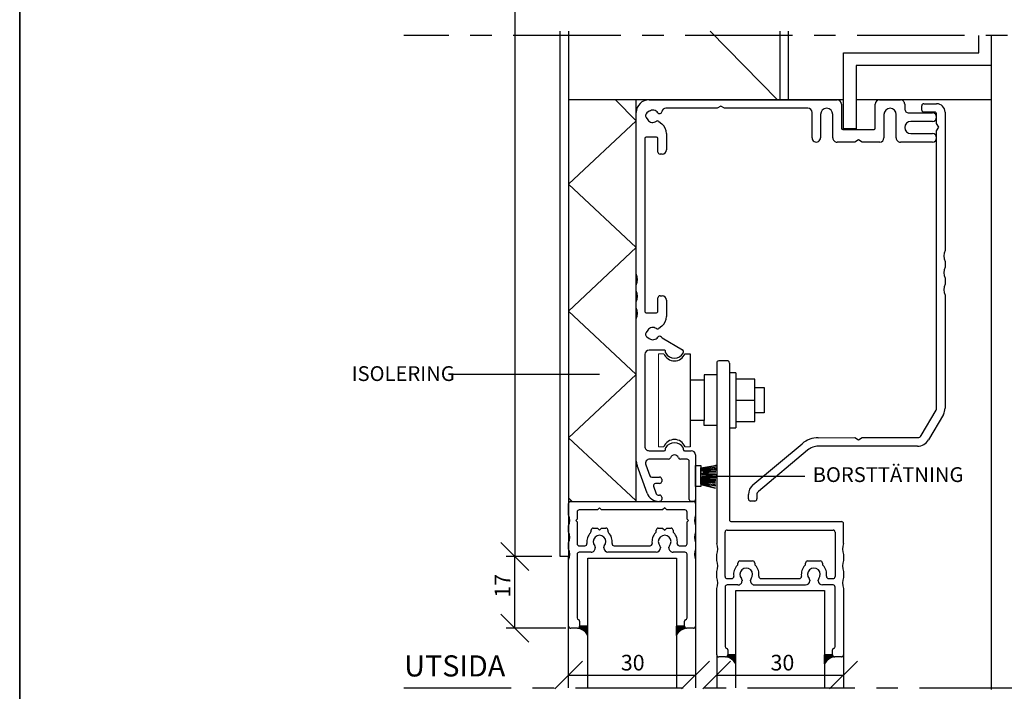
# Paper-space layout 'SLIDEITUP 2-LUFT TÄCKPLÅT (2)' of a CAD drawing. Units: millimetres. Extents: x 21 to 401, y 20 to 574.
# Drawn here: x 21 to 254, y 167 to 326 of the extents above; entities that cross this region are included whole.
import ezdxf

# ---------------------------------------------------------------- set-up
doc = ezdxf.new("R2010")
doc.units = ezdxf.units.MM
doc.linetypes.add('CENTERX2', pattern=[20.319999999999997, 12.7, -2.54, 2.54, -2.54])
for name, color, linetype in [('A-------F-N', 7, 'Continuous'), ('BESKRIVANDE_GRAFIK', 114, 'Continuous'), ('GLAS', 4, 'Continuous'), ('HJUL_HJULAXEL_DRIFT', 1, 'Continuous'), ('KONNEKTIONSLINJE', 7, 'CENTERX2'), ('KONTUR_GRÅ', 8, 'Continuous'), ('KONTUR_RÖD', 1, 'Continuous'), ('MÅTTSÄTTNING', 1, 'Continuous'), ('PROFIL', 1, 'Continuous'), ('SLD-0', 8, 'Continuous'), ('TEXT', 1, 'Continuous')]:
    doc.layers.add(name, color=color, linetype=linetype)
doc.styles.add('SLDTEXTSTYLE0', font='TXT', dxfattribs={"width": 0.7})
doc.styles.add('SLDTEXTSTYLE2', font='TXT', dxfattribs={"width": 0.7291666666666666})
doc.dimstyles.new('SLDDIMSTYLE3', dxfattribs={"dimtxt": 3.704166666666666, "dimasz": 6.603999999999999, "dimexe": 0, "dimexo": 0.0625, "dimgap": 0.9260416666666665, "dimtad": 1, "dimrnd": 1e-09, "dimzin": 12, "dimdsep": 46, "dimtxsty": 'SLDTEXTSTYLE0', "dimblk1": 'OBLIQUE', "dimblk2": 'OBLIQUE', "dimsah": 1, "dimcen": 0.09, "dimadec": 0, "dimazin": 3, "dimtfac": 1, "dimtdec": 0, "dimtofl": 0, "dimtmove": 0, "dimatfit": 3, "dimldrblk": 'OBLIQUE', "dimfxl": 0, "dimfrac": 2, "dimtolj": 1, "dimtzin": 12, "dimarcsym": 0})

# ---------------------------------------------------------------- blocks, each defined once
blk = doc.blocks.new('Block26')
at = {"layer": 'PROFIL', "ltscale": 2}
for p, q in [((1.399999999999977, 17.69999999999982), (90.4000000000002, 17.69999999999982)), ((35.39999999999986, 14.69999999999982), (33.66794919243092, 13.69999999999982)), ((37.13205080756904, 13.69999999999982), (35.39999999999986, 14.69999999999982)), ((92.4000000000002, 15.69999999999982), (92.4000000000002, 4.299999999999728)), ((108.4000000000002, 4.300000000000182), (108.4, 15.69999999999982)), ((110.4, 17.69999999999982), (120.2999999999998, 17.70000000000027)), ((122.3000000000001, 15.70000000000027), (122.2999999999998, 13.49999999999955)), ((-4.600000000000023, -64.68466063387564), (-4.600000000000023, 11.69999999999982)), ((0.02145206067075378, 9.383441196585864), (0.8244590715618187, 8.236628334581837)), ((1.536628334582019, 12.27554092843775), (0.3898154725773111, 11.47253391754566)), ((33.66794919243092, 13.69999999999982), (9.36943098553354, 13.69999999999982)), ((76.5, 13.69999999999936), (37.13205080756904, 13.69999999999982)), ((78.49999999999977, -0.2999999999997272), (78.5, 11.69999999999936)), ((82.50000000000023, 10.80000000000018), (82.50000000000034, -0.2999999999997272)), ((88.30000000000018, -0.2999999999999545), (88.30000000000007, 10.80000000000018)), ((112.5000000000001, 10.80000000000018), (112.5000000000001, -0.3000000000001819)), ((118.3000000000001, -0.3000000000001819), (118.2999999999999, 10.80000000000018)), ((124.3000000000001, 11.49999999999955), (135.4000000000002, 11.5)), ((6.087692903045422, 7.476937950100591), (7.45672565811924, 6.328183070248542)), ((135.4000000000002, 7.5), (125.1999999999999, 7.5)), ((5, -2.273736754432321e-13), (0, 0)), ((9.600000000000023, 1.731916411534712), (9.599999999999909, -6)), ((93.00000000000011, 3.699999999999818), (107.8000000000001, 3.699999999999818)), ((125.1999999999999, 1.699999999999818), (135.4000000000002, 1.699999999999818)), ((-0.599999999999909, -0.6000000000003638), (-0.6000000000000227, -82.4000000000001)), ((5.599999999999909, -7), (5.600000000000023, -0.599999999999909)), ((98.66794919243159, -2.299999999999727), (90.3000000000003, -2.299999999999955)), ((100.4000000000002, -1.300000000000182), (98.66794919243159, -2.299999999999727)), ((102.132050807569, -2.300000000000182), (100.4000000000002, -1.300000000000182)), ((110.5000000000001, -2.300000000000182), (102.132050807569, -2.300000000000182)), ((135.4000000000002, -2.300000000000182), (120.3000000000001, -2.300000000000182)), ((7.599999999999909, -8), (6.599999999999909, -8)), ((-4.600000000000023, -72.68466063387565), (-4.600000000000023, -69.91533936612474)), ((-4.600000000000023, -80.68466063387564), (-4.600000000000023, -77.91533936612473)), ((5.599999999999909, -82.39999999999986), (5.599999999999795, -76.00000000000023)), ((6.599999999999795, -75.00000000000023), (7.599999999999795, -75.00000000000045)), ((9.599999999999795, -77.00000000000045), (9.599999999999909, -84.73191641153608)), ((0, -83.00000000000023), (4.999999999999773, -83)), ((-4.600000000000023, -153.3000000000002), (-4.600000000000023, -85.91533936612474)), ((0.8244590715618187, -91.23662833458252), (0.0214520606706401, -92.38344119658677)), ((7.45672565811924, -89.3281830702499), (6.087692903046218, -90.47693795010127)), ((0.3898154725773111, -94.47253391754658), (1.536628334582019, -95.27554092843843)), ((7.585641688071064, -94.91820753284674), (17.29999999999995, -100.5267949192435)), ((8.600000000000023, -100.7000000000003), (1.399999999999977, -100.7000000000003)), ((9.199999999999932, -101.8633307652817), (9.200000000000045, -101.3000000000004)), ((17.60000000000002, -101.0464101615141), (17.60000000000002, -101.8633307652819)), ((-0.6000000000000227, -102.7000000000003), (-0.6000000000000227, -146.3000000000002)), ((1.399999999999977, -148.3000000000002), (8.599999999999909, -148.3000000000002)), ((9.199999999999818, -147.7000000000003), (9.199999999999932, -147.1366692347187)), ((17.60000000000002, -147.1366692347187), (17.60000000000002, -147.7)), ((18.20000000000005, -148.3000000000004), (21.40000000000009, -148.3000000000004)), ((10.57157287525467, -152.3000000000004), (1.763970234266253, -152.3000000000004)), ((19.39999999999998, -152.3000000000002), (16.2284271247471, -152.3000000000002)), ((20.39999999999998, -171.3000000000002), (20.39999999999998, -153.3000000000002)), ((23.39999999999998, -150.3000000000004), (23.39999999999998, -171.3000000000004)), ((0.4934573207451649, -168.3521208599543), (-4.238155724715399, -155.3521208599543)), ((-0.1154150073055007, -154.9840402866516), (1.76193612946804, -160.1420201433259)), ((2.701628750253917, -160.8000000000002), (6.399999999999978, -160.8000000000004)), ((7.399999999999978, -161.8000000000004), (7.399999999999978, -162.8000000000002)), ((3.581787300799419, -165.1420201433257), (4.855683120731214, -168.6420201433264)), ((6.399999999999978, -163.8000000000002), (4.521479921585296, -163.8000000000002)), ((5.795375741517091, -169.3000000000006), (6.399999999999978, -169.3000000000004)), ((7.399999999999978, -170.3000000000004), (7.399999999999978, -171.3000000000002)), ((6.399999999999978, -172.3000000000002), (6.131613045460767, -172.3000000000004)), ((22.39999999999998, -172.3000000000004), (21.39999999999998, -172.3000000000002))]:
    blk.add_line(p, q, dxfattribs=at)
for centre, radius, start, end in [((1.399999999999979, 11.69999999999982), 6.000000000000004, 90.00000000000001, 180), ((90.4000000000002, 15.69999999999982), 2.000000000000004, 0, 90), ((110.4, 15.69999999999982), 2.000000000000004, 90, 180), ((120.3, 15.70000000000021), 2.000000000000062, 1.781110621619519e-12, 90.00000000000489), ((1.250180127104161, 10.24380585111244), 1.499999999999941, 125.0000000000147, 215.0000000000029), ((3.19999999999677, 9.900000000000384), 2.899999999997536, 34.85716554489665, 124.9999999999549), ((6.400259598355979, 12.12897700820173), 0.9999999999999598, 214.8571655449282, 351.7789629491497), ((9.369430985533587, 11.69999999999976), 2.000000000000059, 90.00000000000132, 171.7789629491445), ((76.5, 11.69999999999936), 2, 0, 90), ((85.40000000000015, 10.80000000000018), 2.89999999999992, 0, 180), ((115.4, 10.80000000000018), 2.899999999999878, 0, 180), ((124.2999999999999, 13.49999999999961), 2.000000000000071, 180.0000000000026, 270.0000000000057), ((135.4000000000002, 9.5), 2, 270.0000000000008, 90), ((3.19999999999677, 9.900000000000384), 2.900000000002472, 215.0000000000445, 305.1428344550933), ((5.444905293363022, 6.71089350698105), 0.9999999999977705, 50.00000000020242, 125.1428344552367), ((3.600000000000021, 1.731916411534657), 6.000000000000002, 5.258517073353014e-13, 50.00000000000023), ((125.2, 4.599999999999909), 2.900000000000091, 90.00000000000112, 269.9999999999997), ((1.705992118405941e-13, -0.6000000000000796), 0.6000000000000797, 90.0000000000163, 180.0000000000279), ((93.00000000000006, 4.299999999999669), 0.5999999999998522, 179.9999999999943, 270.0000000000062), ((107.7999999999999, 4.300000000000122), 0.600000000000307, 270.0000000000184, 5.767405822384226e-12), ((135.4000000000002, -0.3000000000001818), 2, 270.0000000000008, 90), ((5.000000000000114, -0.6000000000001362), 0.599999999999909, 2.169138292758447e-11, 90.00000000001086), ((80.50000000000006, -0.299999999999727), 2.000000000000284, 180.0000000000008, 8.142219984546603e-13), ((90.30000000000018, -0.2999999999999548), 2, 180, 270.0000000000041), ((110.5000000000001, -0.300000000000181), 2.000000000000001, 270.0000000000008, 7.633331235512441e-13), ((120.3000000000001, -0.3000000000001812), 2.000000000000001, 180.0000000000008, 270.0000000000008), ((6.59999999999991, -6.999999999999999), 1.000000000000001, 180.0000000000009, 270.0000000000007), ((7.59999999999991, -6), 2, 270.0000000000008, 0), ((-10.00000000000006, -67.3000000000002), 6.000000000000104, 334.1580672368327, 25.84193276316829), ((-10.00000000000005, -75.30000000000018), 6.000000000000085, 334.1580672368326, 25.8419327631681), ((6.599999999999795, -76.00000000000023), 1, 90, 180), ((7.599999999999794, -77.00000000000045), 2.000000000000001, 0, 89.99999999999997), ((-10.00000000000006, -83.30000000000018), 6.000000000000104, 334.1580672368326, 25.84193276316817), ((5.280064580004407e-14, -82.40000000000015), 0.6000000000000796, 179.9999999999959, 269.9999999999958), ((4.99999999999977, -82.39999999999988), 0.6000000000001391, 270.0000000000011, 1.357036664090786e-12), ((3.599999999999839, -84.73191641153608), 6.000000000000076, 310.0000000000022, 0), ((1.25018012710422, -93.24380585111328), 1.500000000000045, 145.000000000004, 234.9999999999862), ((3.199999999999916, -92.9000000000006), 2.900000000000052, 54.85716554493612, 144.9999999999995), ((5.444905293363278, -89.71089350698249), 0.99999999999754, 234.8571655447764, 309.9999999998499), ((3.199999999999916, -92.9000000000006), 2.899999999999999, 235.0000000000003, 325.1428344550828), ((6.400259598370122, -95.12897700820463), 1.000000000008057, 32.57461211073225, 145.1428344553688), ((8.085641688071206, -94.05218212906246), 0.999999999999941, 212.5746121107499, 239.9999999999891), ((1.399999999999978, -102.7000000000003), 2.000000000000001, 90.00000000000001, 180), ((8.600000000000074, -101.3000000000002), 0.5999999999999712, 359.9999999999831, 90.00000000000492), ((9.79999999999985, -101.8633307652818), 0.5999999999999179, 179.9999999999905, 211.002719133919), ((13.39999999999903, -99.70000000000044), 4.800000000000743, 211.0027191339158, 328.9972808660955), ((16.99999999999999, -101.0464101615142), 0.600000000000037, 4.07110999227305e-12, 60.00000000000516), ((17.00000000000072, -101.8633307652788), 0.5999999999993031, 328.9972808657913, 359.9999999997023), ((1.399999999999978, -146.3000000000002), 2.000000000000001, 180, 270.0000000000008), ((8.599999999999937, -147.7000000000003), 0.5999999999998806, 269.9999999999981, 2.714073328182741e-12), ((9.799999999998812, -147.1366692347218), 0.5999999999988805, 148.997280865801, 179.9999999997096), ((13.400000000001, -149.3000000000005), 4.800000000000936, 31.00271913392059, 148.9972808660953), ((16.99999999999972, -147.1366692347188), 0.600000000000307, 2.714073328180813e-12, 31.00271913390823), ((18.20000000000021, -147.7000000000002), 0.6000000000001933, 179.9999999999837, 269.9999999999852), ((21.39999999999998, -150.3000000000004), 2, 0, 89.99999999999675), ((1.400000000000375, -153.3), 6.000000000000398, 180.0000000000022, 200.0000000000021), ((1.763970234266208, -154.3000000000003), 1.999999999999899, 89.99999999999872, 200.0000000000019), ((10.57157287525445, -151.3000000000002), 1.000000000000256, 270.0000000000135, 340.5287793655178), ((13.40000000000094, -152.3000000000001), 2.000000000000021, 19.47122063448932, 160.5287793655106), ((16.22842712474718, -151.3000000000002), 1, 199.4712206344871, 269.9999999999964), ((19.39999999999998, -153.3000000000002), 1, 0, 90), ((2.701628750253946, -159.8000000000002), 1.000000000000028, 200.0000000000055, 269.9999999999991), ((6.399999999999977, -161.8000000000004), 1.000000000000001, 0, 89.99999999999994), ((6.399999999999977, -162.8000000000002), 1.000000000000001, 270.0000000000009, 0), ((4.521479921585231, -164.8000000000001), 0.9999999999998902, 89.99999999999629, 199.9999999999997), ((6.131613045460735, -166.3000000000003), 6.000000000000114, 200.0000000000002, 270.0000000000011), ((5.79537574151711, -168.3000000000006), 1.000000000000028, 200.0000000000057, 269.9999999999997), ((6.399999999999977, -170.3000000000004), 1.000000000000001, 0, 89.99999999999994), ((6.399999999999977, -171.3000000000002), 1.000000000000001, 270.0000000000009, 0), ((21.39999999999998, -171.3000000000002), 1, 180, 270.0000000000008), ((22.39999999999998, -171.3000000000004), 1, 270.0000000000008, 0)]:
    blk.add_arc(centre, radius, start, end, dxfattribs=at)
blk = doc.blocks.new('Block22')
at = {"layer": 'A-------F-N', "color": 7, "lineweight": 35, "ltscale": 2}
blk.add_line((20, 20), (20, 574.0000000000001), dxfattribs=at)
blk = doc.blocks.new('Block50')
at = {"color": 1, "linetype": 'Continuous', "lineweight": 18, "ltscale": 2}
for p, q in [((159.7700573185053, -110.8941582496142), (157.2700573529638, -110.8941582496142)), ((157.2700573529638, -110.8941582496142), (157.2700573529638, -154.8941576431433)), ((159.7700573185053, -154.8941576431433), (157.2700573529638, -154.8941576431433)), ((169.7700571806711, -154.8941576431433), (172.2700571462124, -154.8941576431433))]:
    blk.add_line(p, q, dxfattribs=at)
at = {"layer": 'TEXT', "ltscale": 2}
for p, q in [((169.7700571806711, -110.8941582496142), (172.2700571462124, -110.8941582496142)), ((172.2700571462124, -110.8941582496142), (172.2700571462124, -154.8941576431433))]:
    blk.add_line(p, q, dxfattribs=at)
at = {"layer": 'TEXT', "color": 1, "ltscale": 2}
for p, q in [((184.7500569741953, -120.8941581117799), (178.7500570568958, -120.8941581117799)), ((178.7500570568958, -120.8941581117799), (178.7500570568958, -123.2941580786996)), ((184.7500569741953, -120.8941581117799), (184.7500569741953, -144.8941577809776)), ((190.7500569741952, -119.8941581255633), (190.7500569741952, -145.8941577671942)), ((193.7500569328449, -119.8941581255633), (190.7500569741952, -119.8941581255633)), ((193.7500569328449, -119.8941581255633), (193.7500569328449, -145.8941577671942)), ((172.2700571462124, -123.2941580786996), (178.7700570566201, -123.2941580786996)), ((178.7500570568958, -123.2941580786996), (178.7500570568958, -142.4941578140578)), ((202.7500568087941, -122.894158084213), (193.7500569328449, -122.894158084213)), ((202.7500568087941, -142.8941578085445), (202.7500568087941, -122.894158084213)), ((202.7500568037924, -126.8941580290793), (207.2700566637924, -126.8941580290793)), ((207.2700566637924, -126.8941580290793), (207.2700566637924, -138.8941578636782)), ((193.7500569328449, -132.8941579463787), (202.7500568087941, -132.8941579463787)), ((207.2700566637924, -138.8941578636782), (202.7500568037924, -138.8941578636782)), ((178.7700570566201, -142.4941578140578), (172.2700571462124, -142.4941578140578)), ((178.7500570568958, -144.8941577809776), (178.7500570568958, -142.4941578140578)), ((193.7500569328449, -142.8941578085445), (202.7500568087941, -142.8941578085445)), ((184.7500569741953, -144.8941577809776), (178.7500570568958, -144.8941577809776)), ((190.7500569741952, -145.8941577671942), (193.7500569328449, -145.8941577671942))]:
    blk.add_line(p, q, dxfattribs=at)
at = {"layer": 'TEXT', "ltscale": 2}
for centre, radius, start, end in [((164.7700572495881, -108.9176876886214), 5.376470514129174, 201.5685957351258, 338.4314042648763), ((164.7700572495881, -156.8706282041361), 5.376470514129201, 21.56859573512523, 158.4314042648744)]:
    blk.add_arc(centre, radius, start, end, dxfattribs=at)
blk = doc.blocks.new('Block71')
at = {"layer": 'KONTUR_RÖD', "ltscale": 2}
for p, q in [((147.1851032891884, 39.84972249137008), (147.1851032891884, -45.55220129727571)), ((152.6851032891835, 40.84972249136933), (148.1851032891835, 40.84972249136933)), ((153.1851032891885, 39.84972249136632), (153.1851032891885, -34.19213389427308)), ((154.1849281526653, -35.17341913131582), (206.1851032891784, -35.15027750863382)), ((207.1851032891784, -45.55220129728086), (207.1851032891784, -36.15027750863457)), ((151.1851032891909, -61.15027750863071), (151.1851032891909, -40.15027750863037)), ((152.1851032891909, -39.15027750863037), (202.1851032891916, -39.15027750863037)), ((203.1851032891936, -40.15027750865703), (203.1851032891937, -61.15027750865737)), ((158.1851032891942, -53.75027750865733), (164.1851032891942, -53.75027750865733)), ((190.1851032891939, -53.75027750865738), (196.1851032891939, -53.75027750865738)), ((165.1851032891979, -65.15027750862106), (189.1851032891977, -65.15027750862106)), ((168.1133065194695, -62.15027750865739), (186.2569000589181, -62.15027750865739))]:
    blk.add_line(p, q, dxfattribs=at)
at = {"layer": 'PROFIL', "ltscale": 2}
for p, q in [((147.1851032891909, -53.55220129727712), (147.1851032891909, -50.7483537199834)), ((207.1851032891995, -50.74835371998221), (207.1851032891995, -53.55220129727591)), ((157.1851032891944, -55.25129802309088), (157.1851032891944, -54.75027750865733)), ((165.1851032891942, -54.75027750865733), (165.1851032891942, -55.25129802309088)), ((189.1851032891938, -55.25129802309094), (189.1851032891938, -54.75027750865739)), ((197.1851032891939, -54.75027750865739), (197.1851032891939, -55.25129802309094)), ((147.1851032891909, -61.55220129727666), (147.1851032891909, -58.74835371998147)), ((207.1851032891995, -58.74835371998221), (207.1851032891995, -61.55220129727546)), ((152.1851032891913, -62.15027750863208), (154.2569000589156, -62.15027750863037)), ((157.1851032891929, -65.15027750862353), (152.1851032891928, -65.15027750862353)), ((159.1851032891929, -62.79602881968693), (159.1851032891929, -63.1502775086229)), ((163.1851032891963, -63.15027750862105), (163.1851032891963, -62.7960288196881)), ((191.1851032891977, -62.79602881969415), (191.1851032891977, -63.15027750863011)), ((195.1851032891975, -63.15027750863011), (195.1851032891975, -62.79602881969415)), ((202.1851032891972, -65.15027750863011), (197.1851032891971, -65.15027750863011)), ((200.1133065194695, -62.15027750865741), (202.1851032891938, -62.15027750865741)), ((147.1851032891909, -98.15027750863025), (147.1851032891913, -66.7483537199825)), ((151.1851032891906, -66.15027750862353), (151.1851032891906, -94.20108417027247)), ((203.1851032891972, -94.20108417028024), (203.1851032891972, -66.15027750863129)), ((207.1851032891994, -66.74835371997487), (207.1851032891994, -98.15027750862262)), ((152.385103289191, -95.75027750862428), (152.385103289191, -98.15027750862481)), ((201.9851032891971, -98.15027750863123), (201.9851032891971, -95.75027750863069)), ((151.385103289191, -99.15027750863065), (148.1851032891909, -99.15027750863064)), ((206.1851032891972, -99.15027750863123), (202.9851032891971, -99.15027750863123))]:
    blk.add_line(p, q, dxfattribs=at)
for centre, radius, start, end in [((148.1851032891884, 39.84972249137008), 1, 90.0000000002801, 180), ((152.1934834404796, 39.97891256701383), 0.999999999999685, 352.5772075954652, 60.55289475886041), ((154.1849281526765, -34.17341913131511), 1.000000000000711, 181.072339534746, 269.9999999993543), ((206.1851032891784, -36.15027750863383), 1.000000000000007, 359.9999999999584, 90), ((152.1851032891909, -40.15027750863037), 1, 90, 180), ((202.1851032891931, -40.15027750863037), 1.000000000000568, 359.9999999984733, 90.00000000008305), ((140.6851032891909, -48.15027750863032), 6.99999999999994, 338.2132107017409, 21.78678929827907), ((213.6851032891901, -48.15027750860514), 7.000000000000052, 158.2132107019943, 201.7867892984718), ((140.6851032891909, -56.15027750863026), 6.999999999999937, 338.213210701755, 21.78678929826052), ((156.1851032891944, -55.25129802309065), 1, 315.5846914028135, 359.9999999999873), ((158.1851032891944, -54.75027750865733), 1, 90.00000000001303, 180), ((164.1851032891942, -54.75027750865733), 1, 0, 90), ((166.185103289194, -55.25129802309077), 0.9999999999997771, 180.0000000000073, 224.4153085971684), ((188.1851032891939, -55.2512980230905), 0.9999999999998863, 315.5846914028107, 359.9999999999756), ((190.1851032891938, -54.75027750865739), 1.000000000000007, 89.99999999999675, 180), ((196.1851032891939, -54.75027750865739), 1.000000000000007, 0, 90), ((198.1851032891939, -55.25129802309051), 1.000000000000005, 180.0000000000257, 224.4153085971888), ((213.6851032891995, -56.15027750862906), 6.999999999999937, 158.2132107017395, 201.7867892982613), ((161.1851032891946, -60.15027750865723), 6.000000000000308, 135.5846914028059, 188.2132107019166), ((161.1851032891954, -60.15027750862264), 3.000000000001819, 318.5903778907226, 221.4096221091927), ((161.1851032891938, -60.1502775086569), 6.000000000000186, 351.78678929826, 44.41530859719451), ((193.1851032891938, -60.15027750865701), 6.000000000000161, 135.584691402805, 188.213210701741), ((193.1851032891978, -60.15027750862971), 2.999999999999839, 318.5903778907247, 221.4096221092657), ((193.185103289194, -60.15027750865703), 6.000000000000035, 351.786789298261, 44.41530859719575), ((140.6851032891897, -64.15027750863014), 7.000000000001151, 338.2132107017512, 21.78678929825952), ((152.1851032891918, -61.15027750863117), 1.000000000000909, 179.9999999999735, 269.9999999999731), ((152.1851032891906, -66.15027750862353), 1, 89.99999999987135, 180), ((154.2569000589156, -61.15027750863043), 0.9999999999999432, 270.0000000000041, 8.213210699123353), ((157.1851032891929, -63.15027750862352), 2.000000000000007, 270.0000000000008, 1.791288396600253e-11), ((158.1851032891928, -62.7960288196871), 1.000000000000085, 9.77066398145509e-12, 41.40962210940193), ((164.1851032891964, -62.79602881968904), 1.000000000000123, 138.5903778907113, 179.9999999999459), ((165.1851032891963, -63.15027750862105), 2.000000000000007, 180, 270.0000000000456), ((168.1133065194695, -61.15027750865734), 1.000000000000068, 171.786789298254, 270.0000000000008), ((186.2569000589182, -61.15027750865736), 1.000000000000038, 269.9999999999976, 8.213210701745458), ((189.1851032891982, -63.1502775086215), 1.999999999999559, 269.999999999987, 359.9999999997541), ((190.1851032891977, -62.79602881969396), 1.000000000000028, 359.9999999999898, 41.40962210926989), ((196.1851032891973, -62.79602881969431), 0.999999999999801, 138.5903778907249, 179.9999999999906), ((197.1851032891975, -63.15027750863011), 2.000000000000028, 180, 269.9999999999878), ((200.1133065194695, -61.15027750865745), 0.9999999999999704, 171.786789298247, 270.0000000000041), ((202.1851032891933, -61.15027750865705), 1.000000000000369, 270.0000000000285, 359.999999999982), ((202.1851032891974, -66.1502775086299), 0.9999999999997868, 359.999999999921, 90.00000000001465), ((213.6851032892023, -64.1502775086254), 7.000000000001358, 158.2132107017725, 201.7867892982244), ((152.1851032891266, -94.20108417019405), 0.9999999999360796, 180.0000000044937, 255.5224878176324), ((151.7851032891908, -95.75027750862769), 0.6000000000001364, 3.2568879938179e-10, 75.52248781289249), ((202.5851032891973, -95.75027750863067), 0.6000000000001402, 104.4775121871239, 180.0000000000022), ((202.1851032892613, -94.20108417019726), 0.9999999999358571, 284.4775121823689, 359.9999999952465), ((148.1851032891909, -98.15027750863025), 1.000000000000384, 180, 270.0000000000008), ((151.385103289191, -98.15027750863065), 1, 270.0000000000008, 3.346452413648654e-10), ((202.9851032891971, -98.15027750863123), 1, 180, 270.0000000000008), ((206.1851032891974, -98.15027750862929), 1.000000000001947, 269.9999999999862, 3.818701172744976e-10)]:
    blk.add_arc(centre, radius, start, end, dxfattribs=at)
blk = doc.blocks.new('39760')
at = {"layer": 'PROFIL', "ltscale": 2}
for p, q in [((1.003878547087766, 154.7342843051381), (1.003878547087879, 156.7342843051381)), ((2.00387854708788, 157.7342843051381), (8.00387854708788, 157.7342843051381)), ((7.003878547087993, 153.7342843051381), (2.003878547087766, 153.7342843051381)), ((12.00387854708788, 153.7342843051381), (12.00387854708788, 88.3496236712624)), ((8.00387854708822, 148.3663351127065), (8.003878547087993, 152.7342843051381)), ((9.003878547088107, 146.6342843051376), (8.00387854708822, 148.3663351127065)), ((8.00387854708822, 144.9022334975693), (9.003878547088107, 146.6342843051376)), ((8.00387854708788, 13.73428430513809), (8.00387854708822, 144.9022334975693)), ((12.00387854708788, 83.11894493901366), (12.00387854708788, 80.3496236712624)), ((12.00387854708788, 75.11894493901355), (12.00387854708788, 72.3496236712624)), ((12.00387854708788, 67.11894493901355), (12.00387854708788, 13.73428430513809)), ((0.7314363488846993, 0.72654225408985), (7.731436348884699, 12.72654225408996)), ((11.18655195247845, 10.71105815199348), (4.186551952478453, -1.288941848006516)), ((-78.85284711103127, -22.60206435245769), (-55.62451190301484, -3.111176846548899)), ((-47.93757423341627, -0.303739454573112), (-30.72817226048085, -0.2657156948619104)), ((-0.9961214529122344, -4.265715694861911), (-47.8657805417098, -4.265715694861911)), ((-30.72817226048085, -0.2657156948619104), (-28.99612145291212, -1.26571569486191)), ((-28.99612145291212, -1.26571569486191), (-27.26407064534328, -0.2657156948619104)), ((-27.26407064534328, -0.2657156948619104), (-0.9961214529121207, -0.2657156948619104)), ((-53.00808141920209, -6.137360149910137), (-76.28169667228485, -25.66624212493377)), ((-80.99612145291213, -29.2657156948618), (-80.9961214529119, -27.19833101117149)), ((-76.99612145291178, -27.1983310111716), (-76.996121452912, -29.2657156948618)), ((-77.99612145291202, -30.2657156948618), (-79.99612145291212, -30.2657156948618))]:
    blk.add_line(p, q, dxfattribs=at)
for centre, radius, start, end in [((2.003878547087909, 156.7342843051381), 1.000000000000029, 90.00000000000165, 179.9999999999984), ((2.003878547087766, 154.7342843051381), 1, 180, 270.0000000000008), ((7.003878547087993, 152.7342843051381), 1, 0, 90), ((8.003878547087877, 153.7342843051381), 4.000000000000002, 0, 89.99999999999997), ((17.4038785470878, 85.73428430513803), 5.999999999999916, 154.1580672368328, 205.841932763168), ((17.40387854708791, 77.73428430513798), 6.000000000000043, 154.1580672368328, 205.841932763168), ((17.40387854708791, 69.73428430513798), 6.000000000000043, 154.1580672368328, 205.841932763168), ((6.003878547087678, 13.7342843051381), 2.000000000000202, 329.7435628364746, 4.579998741307465e-13), ((6.003878547087678, 13.7342843051381), 6.000000000000202, 329.7435628364716, 7.124442486478278e-13), ((-0.9961214529121054, 1.734284305138105), 2.000000000000015, 270.0000000000003, 329.7435628364686), ((-47.91106058677634, -12.30371016397661), 12, 90.12659344066407, 130.0000000000002), ((-47.86578054170973, -12.26571569486187), 7.999999999999962, 90.00000000000045, 130.0000000000006), ((-0.9961214529121054, 1.734284305138105), 6.000000000000016, 269.9999999999996, 329.7435628364705), ((-74.99612145291184, -27.19833101117171), 6.000000000000242, 130.0000000000005, 179.9999999999979), ((-74.99612145291184, -27.19833101117171), 1.999999999999947, 129.9999999999989, 179.9999999999968), ((-79.99612145291212, -29.2657156948618), 1.000000000000014, 180, 270.0000000000008), ((-77.99612145291202, -29.2657156948618), 1.000000000000014, 270.0000000000008, 0)]:
    blk.add_arc(centre, radius, start, end, dxfattribs=at)
blk = doc.blocks.new('_Oblique')
at = {"color": 0, "linetype": 'ByBlock', "lineweight": -2}
blk.add_line((-0.5, -0.5), (0.5, 0.5), dxfattribs=at)
blk = doc.blocks.new('_D_18')
at = {"layer": 'MÅTTSÄTTNING', "ltscale": 2}
blk.add_line((151.0823127577209, 171.0245616892549), (181.0823127577167, 171.0245616892549), dxfattribs=at)
at = {"layer": 'MÅTTSÄTTNING', "ltscale": 2, "xscale": 6.603999999999999, "yscale": 6.603999999999999, "rotation": 180.0000000000004}
blk.add_blockref('_Oblique', (151.0823127577209, 171.0245616892549), dxfattribs=at)
at = {"layer": 'MÅTTSÄTTNING', "ltscale": 2, "xscale": 6.603999999999999, "yscale": 6.603999999999999}
blk.add_blockref('_Oblique', (181.0823127577167, 171.0245616892549), dxfattribs=at)
at = {"layer": 'MÅTTSÄTTNING', "ltscale": 2, "insert": (163.4270864797003, 175.7994833255782), "char_height": 3.704166666666666, "attachment_point": 1, "style": 'SLDTEXTSTYLE0'}
blk.add_mtext('30', dxfattribs=at)
blk = doc.blocks.new('_D_19')
at = {"layer": 'MÅTTSÄTTNING', "ltscale": 2}
blk.add_line((186.0823127577135, 171.0245616892611), (216.0823127577135, 171.0245616892611), dxfattribs=at)
at = {"layer": 'MÅTTSÄTTNING', "ltscale": 2, "xscale": 6.603999999999999, "yscale": 6.603999999999999, "rotation": 180.0000000000004}
blk.add_blockref('_Oblique', (186.0823127577135, 171.0245616892611), dxfattribs=at)
at = {"layer": 'MÅTTSÄTTNING', "ltscale": 2, "xscale": 6.603999999999999, "yscale": 6.603999999999999}
blk.add_blockref('_Oblique', (216.0823127577135, 171.0245616892611), dxfattribs=at)
at = {"layer": 'MÅTTSÄTTNING', "ltscale": 2, "insert": (198.8186797142084, 175.7994833255845), "char_height": 3.704166666666666, "attachment_point": 1, "style": 'SLDTEXTSTYLE0'}
blk.add_mtext('30', dxfattribs=at)
blk = doc.blocks.new('_D_20')
at = {"layer": 'MÅTTSÄTTNING', "ltscale": 2}
for p, q in [((147.0823127577209, 199.0801619965594), (136.339314142972, 199.0801619965594)), ((138.339314142972, 182.0801619965504), (138.339314142972, 199.0801619965594)), ((150.3823127577208, 182.0801619965504), (136.339314142972, 182.0801619965504))]:
    blk.add_line(p, q, dxfattribs=at)
at = {"layer": 'MÅTTSÄTTNING', "ltscale": 2, "xscale": 6.603999999999999, "yscale": 6.603999999999999}
for p, rotation in [((138.339314142972, 199.0801619965594), 90.0000000000004), ((138.339314142972, 182.0801619965504), 270.0000000000004)]:
    blk.add_blockref('_Oblique', p, dxfattribs=dict(at, rotation=rotation))
at = {"layer": 'MÅTTSÄTTNING', "ltscale": 2, "insert": (133.5643925066486, 189.3264681514885), "char_height": 3.704166666666666, "attachment_point": 1, "rotation": 90, "style": 'SLDTEXTSTYLE0'}
blk.add_mtext('17', dxfattribs=at)
blk = doc.blocks.new('_D_21')
at = {"layer": 'MÅTTSÄTTNING', "ltscale": 2}
for p, q in [((147.0823127577183, 569.2640714417225), (136.339314142972, 569.2640714417225)), ((138.339314142972, 569.2640714417225), (138.3393141429721, 199.0801619965594)), ((147.0823127577209, 199.0801619965594), (136.3393141429721, 199.0801619965594))]:
    blk.add_line(p, q, dxfattribs=at)
at = {"layer": 'MÅTTSÄTTNING', "ltscale": 2, "xscale": 6.603999999999999, "yscale": 6.603999999999999}
for p, rotation in [((138.339314142972, 569.2640714417225), 90.0000000000004), ((138.3393141429721, 199.0801619965594), 270.0000000000004)]:
    blk.add_blockref('_Oblique', p, dxfattribs=dict(at, rotation=rotation))
at = {"layer": 'MÅTTSÄTTNING', "ltscale": 2, "insert": (133.5643925066489, 420.1494402657211), "char_height": 3.704166666666666, "attachment_point": 1, "rotation": 90.00000000000041, "style": 'SLDTEXTSTYLE0'}
blk.add_mtext('400', dxfattribs=at)

psp = doc.layouts.new('SLIDEITUP 2-LUFT TÄCKPLÅT (2)')

# ---------------------------------------------------------------- hatches: boundary and pattern name
at = {"layer": 'BESKRIVANDE_GRAFIK', "ltscale": 2}
h = psp.add_hatch(color=256, dxfattribs=at)
edge = h.paths.add_edge_path(flags=0)
edge.add_arc((153.1823127577208, 182.5801619965502), 0.499999999999835, -88.12095349909191, 2.1998403099132702e-11, ccw=False)
edge.add_arc((152.8774808492622, 179.1152505202917), 2.982529306533018, 25.657952979979314, 83.81709135393987, ccw=False)
edge.add_line((155.5659179228762, 180.406678863463), (155.5659179228762, 182.5801619965504))
edge.add_line((155.5659179228762, 182.5801619965504), (153.6823127577206, 182.5801619965504))
h = psp.add_hatch(color=256, dxfattribs=at)
edge = h.paths.add_edge_path(flags=0)
edge.add_arc((179.2743549964802, 179.1152505203123), 2.982529306533011, 96.18290864606291, 154.3420470199921, ccw=False)
edge.add_arc((178.9695230880214, 182.5801619965708), 0.499999999999835, 179.9999999999764, 268.120953499091, ccw=False)
edge.add_line((178.4695230880215, 182.580161996571), (176.5859179228668, 182.580161996571))
edge.add_line((176.5859179228668, 182.580161996571), (176.5859179228668, 180.4066788634849))
h = psp.add_hatch(color=256, dxfattribs=at)
edge = h.paths.add_edge_path(flags=0)
edge.add_arc((188.1823127577117, 175.8181847768984), 0.5000000000000252, 271.8790465008822, 359.99999999999346, ccw=False)
edge.add_arc((187.8774808492527, 172.3532733006395), 2.982529306533194, 25.657952980008474, 83.817091353938, ccw=False)
edge.add_line((190.5659179228662, 173.6447016438122), (190.5659179228662, 175.8181847768983))
edge.add_line((190.5659179228662, 175.8181847768983), (188.6823127577117, 175.8181847768983))
h = psp.add_hatch(color=256, dxfattribs=at)
edge = h.paths.add_edge_path(flags=0)
edge.add_arc((214.2871446661705, 172.3532733006397), 2.982529306533011, 96.18290864606291, 154.3420470199921, ccw=False)
edge.add_arc((213.9823127577117, 175.8181847768981), 0.4999999999998068, 179.9999999999797, 268.1209534990942, ccw=False)
edge.add_line((213.4823127577119, 175.8181847768983), (211.5987075925571, 175.8181847768983))
edge.add_line((211.5987075925571, 175.8181847768983), (211.5987075925571, 173.6447016438122))

# ---------------------------------------------------------------- linework, layer by layer
for p, q in [((155.5659179228762, 182.5801619965504), (153.6823127577206, 182.5801619965504)), ((155.5659179228762, 180.406678863463), (155.5659179228762, 182.5801619965504)), ((176.5859179228668, 182.580161996571), (178.4695230880215, 182.580161996571)), ((176.5859179228668, 180.4066788634849), (176.5859179228668, 182.580161996571)), ((190.5659179228662, 175.8181847768983), (188.6823127577117, 175.8181847768983)), ((190.5659179228662, 173.6447016438122), (190.5659179228662, 175.8181847768983)), ((211.5987075925571, 175.8181847768983), (213.4823127577119, 175.8181847768983)), ((211.5987075925571, 173.6447016438122), (211.5987075925571, 175.8181847768983))]:
    psp.add_line(p, q, dxfattribs=at)
for centre, radius, start, end in [((153.1823127577208, 182.5801619965502), 0.4999999999998344, 271.8790465009098, 2.279821595673826e-11), ((152.8774808492622, 179.1152505202917), 2.982529306533038, 25.65795297998019, 83.81709135394073), ((179.2743549964802, 179.1152505203123), 2.982529306533017, 96.18290864606368, 154.3420470199929), ((178.9695230880214, 182.5801619965708), 0.4999999999998344, 179.9999999999772, 268.1209534990918), ((188.1823127577117, 175.8181847768984), 0.5000000000000284, 271.8790465008831, 359.9999999999943), ((187.8774808492527, 172.3532733006395), 2.982529306533169, 25.65795298000929, 83.81709135393884), ((214.2871446661705, 172.3532733006397), 2.982529306533017, 96.18290864606368, 154.3420470199929), ((213.9823127577117, 175.8181847768981), 0.4999999999998051, 179.9999999999805, 268.120953499095)]:
    psp.add_arc(centre, radius, start, end, dxfattribs=at)
at = {"layer": 'GLAS', "linetype": 'Continuous', "ltscale": 2}
for p, q in [((155.5859179228686, 168.0181847768947), (155.5859179228686, 198.6310869761076)), ((155.5859179228686, 198.6310869761076), (176.5859179228687, 198.6310869761076)), ((176.5859179228687, 198.6310869761076), (176.5859179228687, 168.0181847768947))]:
    psp.add_line(p, q, dxfattribs=at)
at = {"layer": 'GLAS', "ltscale": 2}
for p, q in [((190.5823127577136, 168.0181847768947), (190.5823127577136, 191.0181847768947)), ((190.5823127577136, 191.0181847768947), (211.5823127577137, 191.0181847768947)), ((211.5823127577137, 191.0181847768947), (211.5823127577137, 168.0181847768947))]:
    psp.add_line(p, q, dxfattribs=at)
at = {"layer": 'KONNEKTIONSLINJE', "linetype": 'CENTERX2', "ltscale": 2}
psp.add_line((366.5865836529653, 322.3146986757295), (112.0855253970217, 322.3146986757295), dxfattribs=at)
at = {"layer": 'KONNEKTIONSLINJE', "color": 7, "linetype": 'CENTERX2', "ltscale": 2}
psp.add_line((112.0898161853614, 168.0181847768947), (282.0898161853614, 168.0181847768947), dxfattribs=at)
at = {"layer": 'KONTUR_GRÅ', "ltscale": 2}
for p, q in [((251.0823127577184, 307.2702123765711), (251.0823127577184, 315.2142188071662)), ((251.0823127577184, 307.0801619965711), (219.0823127577183, 307.0801619965711)), ((251.0823127577184, 167.6100486340781), (251.0823127577184, 307.2702123765711)), ((181.0823127577112, 215.5801619965709), (181.0823127577112, 220.5801619965709)), ((153.6823127577206, 182.5801619965504), (155.5659179228762, 182.5801619965504)), ((155.5659179228762, 182.5801619965504), (155.5659179228762, 180.406678863463)), ((178.4695230880215, 182.580161996571), (176.5859179228668, 182.580161996571)), ((176.5859179228668, 182.580161996571), (176.5859179228668, 180.4066788634849)), ((186.0823127577135, 175.8181847768947), (186.0823127577135, 168.0181847768947)), ((188.6823127577117, 175.8181847768983), (190.5659179228662, 175.8181847768983)), ((190.5659179228662, 175.8181847768983), (190.5659179228662, 173.6447016438122)), ((213.4823127577119, 175.8181847768983), (211.5987075925571, 175.8181847768983)), ((211.5987075925571, 175.8181847768983), (211.5987075925571, 173.6447016438122)), ((216.0823127577145, 175.8181847768974), (216.0823127577135, 168.0181847768947))]:
    psp.add_line(p, q, dxfattribs=at)
at = {"layer": 'KONTUR_GRÅ', "linetype": 'Continuous', "ltscale": 2}
for p, q in [((181.0823127577166, 212.6114306456257), (181.0823127577167, 168.0181847768884)), ((151.0823127577209, 168.0181847768885), (151.0823127577209, 199.0801619965594))]:
    psp.add_line(p, q, dxfattribs=at)
at = {"layer": 'KONTUR_GRÅ', "ltscale": 2}
for centre, radius, start, end in [((153.1823127577208, 182.5801619965502), 0.4999999999998344, 271.8790465009098, 2.279821595673826e-11), ((152.8774808492622, 179.1152505202917), 2.982529306533038, 25.65795297998019, 83.81709135394073), ((179.2743549964802, 179.1152505203123), 2.982529306533017, 96.18290864606368, 154.3420470199929), ((178.9695230880214, 182.5801619965708), 0.4999999999998344, 179.9999999999772, 268.1209534990918), ((188.1823127577117, 175.8181847768984), 0.5000000000000284, 271.8790465008831, 359.9999999999943), ((187.8774808492527, 172.3532733006395), 2.982529306533169, 25.65795298000929, 83.81709135393884), ((214.2871446661705, 172.3532733006397), 2.982529306533017, 96.18290864606368, 154.3420470199929), ((213.9823127577117, 175.8181847768981), 0.4999999999998051, 179.9999999999805, 268.120953499095)]:
    psp.add_arc(centre, radius, start, end, dxfattribs=at)
at = {"layer": 'KONTUR_RÖD', "ltscale": 2}
for p, q in [((149.0823127577209, 199.0801619965594), (149.0823127577209, 323.3146986757241)), ((151.0823127577209, 323.3146986757241), (151.0823127577209, 199.0801619965594)), ((184.5152926209908, 323.3146986757295), (200.4815581644907, 307.0801619965713)), ((201.0823127577121, 307.0801619965711), (201.0823127577121, 323.3146986757295)), ((203.0823127577126, 307.0801619965711), (203.0823127577126, 323.3146986757295)), ((248.0823127577183, 318.2142188071661), (248.0823127577183, 322.3146986757295)), ((251.0823127577184, 315.2142188071662), (251.0823127577183, 322.3146986757295)), ((216.0823127577183, 300.2142188071661), (216.0823127577183, 318.2142188071661)), ((216.0823127577183, 318.2142188071661), (248.0823127577183, 318.2142188071661)), ((251.0823127577183, 315.2142188071661), (219.0823127577183, 315.2142188071661)), ((219.0823127577183, 315.2142188071661), (219.0823127577183, 300.2142188071661)), ((216.0823127577183, 307.0801619965712), (151.0823127577121, 307.0801619965713)), ((151.0823127577121, 307.0801619965713), (151.0823127577123, 212.0801619965709)), ((167.0823127577112, 302.1244327789889), (162.1265835401289, 307.0801619965712)), ((167.0823127577112, 212.0801619965709), (167.0823127577112, 307.0801619965713)), ((151.0823127828826, 287.1244328041593), (167.0823127577112, 302.1244327789889)), ((219.0823127577183, 300.2142188071661), (216.0823127577183, 300.2142188071661)), ((167.0823127577112, 272.1244328293299), (151.0823127828826, 287.1244328041593)), ((151.0823127828826, 257.1244328545003), (167.0823127577112, 272.1244328293299)), ((167.0823127577112, 242.1244328796708), (151.0823127828826, 257.1244328545003)), ((158.3823127577162, 242.1244328796708), (123.3576613552944, 242.1244328796708)), ((151.0823127828826, 227.1244329048413), (167.0823127577112, 242.1244328796708)), ((166.9365333111521, 212.2702123765709), (151.0823127828826, 227.1244329048413)), ((185.9264254620156, 218.0801619965709), (206.9264254620156, 218.0801619965709)), ((151.9365333111522, 212.0801619965709), (151.0823127577123, 212.934382550011)), ((151.0823127577123, 212.0801619965709), (167.0823127577112, 212.0801619965709)), ((151.0823127577209, 199.0801619965594), (149.0823127577209, 199.0801619965594))]:
    psp.add_line(p, q, dxfattribs=at)
at = {"layer": 'PROFIL', "linetype": 'Continuous', "ltscale": 2}
for p, q in [((151.5823127577187, 212.0801619965501), (180.5823127577187, 212.0801619965501)), ((151.0823127577192, 208.8792001022271), (151.0823127577192, 211.5801619965501)), ((153.0823127577212, 209.5801619965397), (153.0823127577212, 207.8801619965402)), ((157.8823127577209, 210.0801619965397), (153.5823127577211, 210.0801619965397)), ((158.3823127577212, 210.5801619965401), (157.8823127577209, 210.0801619965397)), ((158.8823127577211, 210.0801619965401), (158.3823127577212, 210.5801619965401)), ((173.2823127577211, 210.0801619965401), (158.8823127577211, 210.0801619965401)), ((173.7823127577213, 210.5801619965403), (173.2823127577211, 210.0801619965401)), ((174.2823127577215, 210.0801619965401), (173.7823127577213, 210.5801619965403)), ((178.5823127577221, 210.0801619965401), (174.2823127577215, 210.0801619965401)), ((179.082312757722, 207.8801619965409), (179.082312757722, 209.5801619965405)), ((181.0823127577186, 211.5801619965501), (181.0823127577186, 208.8792001022269)), ((153.0823127577212, 207.8801619965402), (152.7823127577203, 207.5801619965393)), ((152.7823127577203, 207.5801619965393), (153.0823127577202, 207.2801619965395)), ((153.0823127577202, 207.2801619965395), (153.0823127577202, 202.0801619965385)), ((179.3823127577164, 207.5801619965465), (179.082312757722, 207.8801619965409)), ((179.0823127577062, 207.2801619965362), (179.3823127577164, 207.5801619965465)), ((179.0823127577062, 202.0801619965353), (179.0823127577062, 207.2801619965362)), ((151.0823127577194, 204.8792001022269), (151.0823127577194, 206.2811238908735)), ((156.382312757713, 205.0296517393522), (156.3823127577132, 205.2801619965659)), ((156.8823127577075, 205.7801619965639), (157.8823127577082, 205.7801619965639)), ((157.8823127577082, 205.7801619965639), (158.3823127577238, 205.2801619965489)), ((158.3823127577238, 205.2801619965489), (158.8823127577395, 205.7801619965646)), ((158.8823127577395, 205.7801619965646), (159.8823127577398, 205.7801619965646)), ((160.3823127577275, 205.2801619965646), (160.3823127577275, 205.0296517393478)), ((171.7823127577185, 205.0296517393123), (171.7823127577185, 205.2801619965271)), ((172.2823127577128, 205.7801619965282), (173.282312757715, 205.7801619965282)), ((173.282312757715, 205.7801619965282), (173.7823127577045, 205.2801619965385)), ((173.7823127577045, 205.2801619965385), (174.2823127577059, 205.7801619965401)), ((174.2823127577059, 205.7801619965401), (175.282312757706, 205.7801619965401)), ((175.7823127577061, 205.2801619965401), (175.7823127577061, 205.0296517393233)), ((181.0823127577058, 206.2811238908628), (181.0823127577058, 204.8792001022181)), ((151.0823127577197, 200.8792001022287), (151.0823127577197, 202.2811238908735)), ((153.5823127577203, 201.5801619965625), (154.9182111425807, 201.5801619965625)), ((157.3823127577259, 201.2572863410201), (157.3823127577259, 201.0801619965522)), ((159.3823127577123, 201.0801619965708), (159.3823127577121, 201.2572863410388)), ((161.8464143728529, 201.5801619965642), (170.318211142577, 201.5801619965642)), ((172.782312757706, 201.2572863410081), (172.782312757706, 201.0801619965401)), ((174.782312757706, 201.0801619965401), (174.782312757706, 201.2572863410081)), ((177.2464143728449, 201.5801619965399), (178.582312757706, 201.5801619965399)), ((181.0823127577059, 202.2811238908639), (181.0823127577059, 200.8792001022223)), ((151.0823127577209, 182.5801619965504), (151.0823127577209, 198.2811238908742)), ((153.0823127577209, 199.5801619965504), (153.0823127577209, 184.5547586657259)), ((156.382312757721, 200.0801619965522), (153.5823127577209, 200.0801619965522)), ((171.7823127577061, 200.0801619965708), (160.3823127577064, 200.0801619965708)), ((178.5823127577062, 200.0801619965401), (175.7823127577061, 200.0801619965401)), ((179.0823127577062, 184.5547586657159), (179.0823127577062, 199.5801619965404)), ((181.0823127577063, 198.2811238908643), (181.0823127577063, 182.5801619965404)), ((153.1823127577207, 182.0801619965504), (151.5823127577209, 182.0801619965504)), ((153.6823127577206, 183.7801619965506), (153.6823127577206, 182.5801619965504)), ((178.4823127577065, 182.5801619965404), (178.4823127577065, 183.7801619965406)), ((180.5823127577063, 182.0801619965404), (178.9823127577065, 182.0801619965404))]:
    psp.add_line(p, q, dxfattribs=at)
for centre, radius, start, end in [((151.5823127577191, 211.5801619965501), 0.5, 90.0000000000456, 180), ((180.5823127577186, 211.5801619965501), 0.5, 0, 89.99999999999675), ((153.5823127577212, 209.5801619965398), 0.4999999999999716, 90.00000000000325, 180.0000000000041), ((178.582312757722, 209.5801619965402), 0.5, 3.256887993818641e-11, 89.99999999999349), ((147.8323127577193, 207.5801619965501), 3.5, 338.2132107017415, 21.78678929826786), ((184.33231275771, 207.5801619965289), 3.500000000000008, 158.2132107013607, 201.7867892980762), ((147.8323127577196, 203.5801619965498), 3.499999999999974, 338.2132107017453, 21.7867892982695), ((155.8823127577122, 205.0296517393547), 0.5000000000008242, 315.5846914027658, 359.9999999997207), ((156.8823127577133, 205.2801619965642), 0.5000000000000853, 90.00000000067092, 179.9999999998111), ((159.8823127577275, 205.2801619965647), 0.4999999999999716, 359.9999999999976, 89.99999999858977), ((160.8823127577267, 205.0296517393419), 0.499999999999273, 179.9999999993258, 224.4153085971128), ((171.2823127577188, 205.0296517393183), 0.4999999999996589, 315.584691403075, 359.9999999993103), ((172.282312757718, 205.2801619965272), 0.5000000000009948, 90.00000000059602, 180.0000000000041), ((175.2823127577061, 205.2801619965401), 0.4999999999999716, 359.9999999999976, 90.00000000000652), ((176.2823127577061, 205.0296517393238), 0.5000000000000686, 180.0000000000529, 224.4153085972058), ((184.3323127577057, 203.5801619965411), 3.500000000000026, 158.2132107017334, 201.7867892982725), ((158.3823127577123, 202.5801619965711), 3.000000000000178, 135.5846914028097, 188.2132107018153), ((158.3823127577123, 202.5801619965711), 1.500000000000062, 318.5903778907355, 221.4096221099697), ((158.3823127577123, 202.5801619965711), 3.000000000002744, 351.7867892982073, 44.41530859684533), ((173.7823127577062, 202.5801619965405), 2.999999999988242, 135.5846914026666, 188.2132107015359), ((173.7823127577062, 202.5801619965405), 1.500000000000063, 318.5903778907239, 221.4096221092662), ((173.7823127577062, 202.5801619965405), 2.999999999999975, 351.7867892982584, 44.41530859719377), ((147.8323127577199, 199.5801619965499), 3.500000000000581, 338.2132107017603, 21.7867892982956), ((153.5823127577206, 202.080161996563), 0.5000000000004547, 180.0000000028017, 269.9999999999715), ((154.9182111425759, 202.080161996563), 0.5000000000005317, 270.0000000005512, 8.21321070222111), ((156.3823127577259, 201.0801619965521), 0.9999999999999432, 269.9999999997207, 3.256887993818826e-12), ((156.8823127577254, 201.2572863410238), 0.500000000000431, 359.9999999995807, 41.40962210945981), ((159.8823127577122, 201.2572863410384), 0.5000000000001805, 138.5903778906712, 179.9999999999544), ((160.3823127577123, 201.0801619965708), 1.000000000000057, 180.0000000000041, 269.9999999996637), ((161.8464143728516, 202.0801619965642), 0.5, 171.7867892978423, 270.0000000001474), ((170.318211142577, 202.0801619965642), 0.4999999999999147, 270.0000000000008, 8.21321070040878), ((171.7823127577063, 201.0801619965705), 0.9999999999997158, 269.9999999999911, 359.9999999982616), ((172.282312757706, 201.2572863410083), 0.4999999999999776, 359.999999999978, 41.40962210925811), ((175.2823127577059, 201.2572863410078), 0.4999999999999716, 138.5903778907005, 179.9999999999674), ((175.782312757706, 201.0801619965402), 1.000000000000057, 180.0000000000041, 270.0000000000041), ((177.2464143728441, 202.0801619965401), 0.5000000000002558, 171.7867892982514, 270.0000000000887), ((178.5823127577058, 202.0801619965403), 0.5000000000004263, 270.0000000000301, 359.9999999994276), ((184.332312757707, 199.5801619965437), 3.500000000001736, 158.213210701716, 201.7867892983009), ((153.5823127577209, 199.5801619965522), 0.5, 90.00000000000652, 180.0000000002092), ((178.5823127577063, 199.5801619965403), 0.4999999999998579, 9.7706639814587e-12, 90.00000000000978), ((153.5823127576888, 184.5547586657672), 0.4999999999678266, 180.0000000047363, 255.5224878176118), ((153.3823127577206, 183.7801619965508), 0.3000000000000153, 359.9999999999791, 75.52248781286775), ((178.7823127577065, 183.7801619965407), 0.3000000000000153, 104.4775121871323, 180.0000000000225), ((178.5823127577384, 184.5547586657572), 0.4999999999678125, 284.4775121823858, 359.9999999952653), ((151.5823127577209, 182.5801619965503), 0.5, 179.9999999999968, 269.9999999999943), ((153.1823127577208, 182.5801619965502), 0.4999999999998295, 269.9999999999878, 2.279821595673826e-11), ((178.9823127577065, 182.5801619965403), 0.4999999999999716, 179.9999999999968, 270.0000000000041), ((180.5823127577063, 182.5801619965403), 0.5, 270.0000000000073, 3.256887993818641e-12)]:
    psp.add_arc(centre, radius, start, end, dxfattribs=at)
at = {"layer": 'SLD-0', "ltscale": 2}
for p, q in [((181.0823127577112, 220.5801619965709), (182.3323127577116, 220.580161996571)), ((182.3323127577114, 220.0044962270544), (186.0823127577113, 220.6287102877754)), ((182.3323127577116, 220.580161996571), (182.3323127577116, 215.580161996571)), ((182.3323127577114, 216.1558277660874), (182.3323127577114, 220.0044962270544)), ((186.0823127577113, 220.6287102877754), (182.5402467031765, 219.7447328252378)), ((182.5402467031765, 219.7447328252378), (186.0823127577113, 220.2646940157642)), ((186.030266107942, 219.9006777436948), (182.5922933529455, 219.3802821662752)), ((182.5922933529455, 219.3802821662752), (185.9782194581438, 219.5366614716835)), ((186.0823127577113, 220.2646940157642), (182.6443400027149, 219.5366614716835)), ((182.6443400027149, 219.5366614716835), (186.030266107942, 219.9006777436948)), ((185.9782194581438, 219.5366614716835), (182.6961339988722, 219.1726451996142)), ((182.6961339988722, 219.1726451996142), (185.8743788122463, 219.1726451996142)), ((185.8743788122463, 219.1726451996142), (182.8002272984106, 218.9124474109044)), ((182.8002272984106, 218.9124474109044), (185.7705381663199, 218.7565024924474)), ((182.4882000534074, 216.5719704732541), (185.8223321624481, 216.1041357178833)), ((185.8223321624481, 216.4681519899527), (182.4882000534074, 216.5719704732541)), ((185.7705381663199, 218.7565024924474), (182.5922933529455, 218.6522496221946)), ((182.5922933529455, 218.6522496221946), (185.9782194581438, 218.3403597852807)), ((182.5922933529455, 217.7161457245015), (185.8743788122463, 217.3521294524903)), ((185.9264254620156, 217.7161457245015), (182.5922933529455, 217.7161457245015)), ((182.5922933529455, 217.4559479357917), (185.8743788122463, 217.0919316637223)), ((185.8743788122463, 217.3521294524903), (182.5922933529455, 217.4559479357917)), ((182.5922933529455, 217.1440580988778), (185.8223321624481, 216.8321682619639)), ((185.8743788122463, 217.0919316637223), (182.5922933529455, 217.1440580988778)), ((182.5922933529455, 216.8321682619639), (185.8223321624481, 216.4681519899527)), ((185.8223321624481, 216.8321682619639), (182.5922933529455, 216.8321682619639)), ((182.6443400027149, 218.3403597852807), (185.9264254620156, 218.0801619965709)), ((185.9782194581438, 218.3403597852807), (182.6443400027149, 218.3403597852807)), ((185.9264254620156, 218.0801619965709), (182.6443400027149, 217.924217078114)), ((182.6443400027149, 217.924217078114), (185.9264254620156, 217.7161457245015)), ((182.3323127577116, 215.580161996571), (181.0823127577112, 215.5801619965709)), ((182.3323127577114, 216.1041357178833), (185.8223321624481, 215.2197238683943)), ((185.8743788122463, 215.7396850589207), (182.3323127577114, 216.1041357178833)), ((182.5402467031765, 216.3117726845444), (185.8743788122463, 215.7396850589207)), ((185.8223321624481, 216.1041357178833), (182.5402467031765, 216.3117726845444)), ((185.8223321624481, 215.2197238683943), (182.7481806486413, 216.1041357178833))]:
    psp.add_line(p, q, dxfattribs=at)

# ---------------------------------------------------------------- block references
at = {"color": 7, "linetype": 'Continuous', "ltscale": 2}
psp.add_blockref('Block22', (1.291026429795238, -0.3446992491135461), dxfattribs=at)
for name, p, xscale, yscale, zscale in [('Block26', (169.3823127577114, 298.2301619965712), 0.499999997734569, 0.499999997734569, 0.499999997734569), ('39760', (234.0792136202242, 227.3030701979496), 0.5, 0.5, 0.5)]:
    psp.add_blockref(name, p, dxfattribs=dict(at, xscale=xscale, yscale=yscale, zscale=zscale))
at = {"layer": 'HJUL_HJULAXEL_DRIFT', "ltscale": 2, "xscale": 0.5, "yscale": 0.5, "zscale": 0.5}
psp.add_blockref('Block50', (93.70728433631159, 302.4764382318011), dxfattribs=at)
at = {"layer": 'PROFIL', "ltscale": 2, "xscale": 0.5, "yscale": 0.5, "zscale": 0.5}
psp.add_blockref('Block71', (112.4897611788137, 224.8933236671395), dxfattribs=at)

# ---------------------------------------------------------------- texts
at = {"layer": 'TEXT', "ltscale": 2, "attachment_point": 1, "style": 'SLDTEXTSTYLE2'}
for s, insert, char_height in [('ISOLERING', (99.77147272011777, 244.0734973406675), 3.499999951758003), ('BORSTTÄTNING', (208.7712585020346, 220.178636478332), 3.499999951758003), ('UTSIDA', (112.196439542019, 175.6782336881843), 4.999999931082861)]:
    psp.add_mtext(s, dxfattribs=dict(at, insert=insert, char_height=char_height))

# ---------------------------------------------------------------- dimensions: what is measured, and where the dimension line sits
at = {"layer": 'MÅTTSÄTTNING', "ltscale": 2}
for p1, picture, middle in [((149.0823127577183, 569.2640714417225), '_D_21', (138.3393141429721, 423.9050534958898)), ((152.3823127577208, 182.0801619965504), '_D_20', (138.3393141429721, 191.8302103825446))]:
    dim = psp.add_linear_dim(base=(138.3393141429721, 199.0801619965594), p1=p1, p2=(149.0823127577209, 199.0801619965594), angle=90.0000000000002, dimstyle='SLDDIMSTYLE3', dxfattribs=at)
    dim.commit()
    dim.dimension.update_dxf_attribs({"geometry": picture, "text_midpoint": middle, "dimtype": 160})
for base, p1, p2, picture, middle in [((181.0823127577167, 171.0245616892549), (151.0823127577209, 168.0181847768885), (181.0823127577167, 168.0181847768884), '_D_18', (165.9308287107564, 171.0245616892549)), ((216.0823127577135, 171.0245616892611), (186.0823127577135, 168.0181847768947), (216.0823127577135, 168.0181847768947), '_D_19', (201.3224219452646, 171.0245616892611))]:
    dim = psp.add_linear_dim(base=base, p1=p1, p2=p2, dimstyle='SLDDIMSTYLE3', dxfattribs=at)
    dim.commit()
    dim.dimension.update_dxf_attribs({"geometry": picture, "text_midpoint": middle, "dimtype": 160})

doc.saveas('drawing.dxf')
